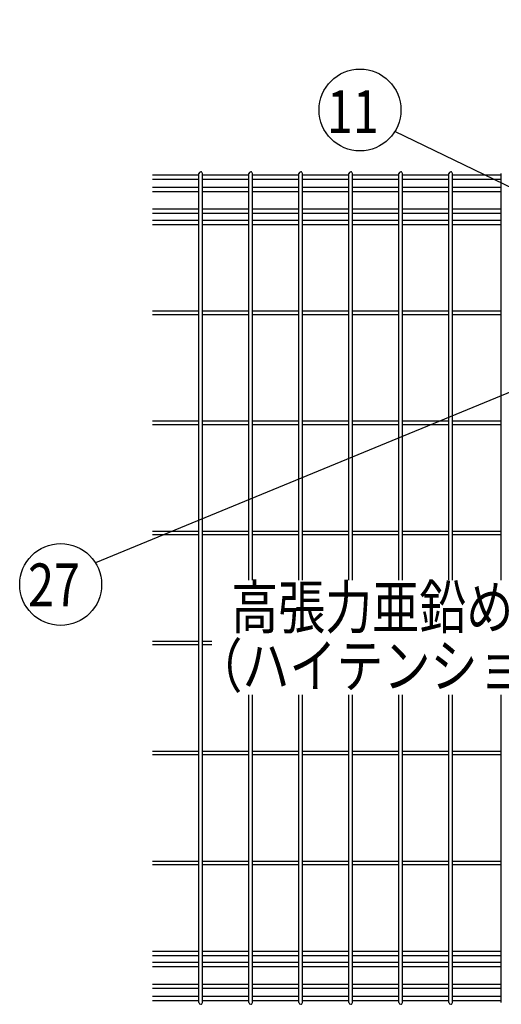
# Model space of a CAD drawing. Units: millimetres. Extents: x 223 to 7340, y 46 to 5280.
# Drawn here: x 223 to 726, y 2800 to 3829 of the extents above; entities that cross this region are included whole.
import ezdxf

# ---------------------------------------------------------------- set-up
doc = ezdxf.new("R2010")
doc.units = ezdxf.units.MM
doc.header["$LTSCALE"] = 200
doc.header["$PDMODE"] = 33
doc.header["$PDSIZE"] = 1
doc.layers.add('LOCK_MOJI', color=6, linetype='Continuous', lineweight=25)
doc.layers.add('SJC', color=1, linetype='Continuous')
doc.layers.add('SUNPOU', color=4, linetype='Continuous')
doc.styles.add('EXT08', font='ROMANS.shx', dxfattribs={"width": 0.8, "bigfont": 'EXTFONT.shx'})
doc.dimstyles.new('SJC', dxfattribs={"dimtxt": 0.18, "dimasz": 0.18, "dimexe": 0.18, "dimexo": 0.0625, "dimgap": 0.09, "dimtad": 0, "dimtih": 1, "dimtoh": 1, "dimdec": 4, "dimzin": 0, "dimdsep": 46, "dimtxsty": 'Standard', "dimcen": 0.09, "dimadec": 0, "dimazin": 0, "dimtfac": 1, "dimtdec": 4, "dimtofl": 0, "dimtmove": 0, "dimatfit": 3, "dimfxl": 1, "dimtolj": 1, "dimtzin": 0, "dimarcsym": 0})

# ---------------------------------------------------------------- blocks, each defined once
blk = doc.blocks.new('*D4')
at = {"layer": 'DEFPOINTS', "color": 0}
for p in [(987.4, 3841.7), (937.4, 3673.4), (987.4, 3673.4)]:
    blk.add_point(p, dxfattribs=at)
at = {"layer": 'SUNPOU', "color": 0, "lineweight": -2}
for p, q in [((937.4, 3723.4), (937.4, 3891.7)), ((987.4, 3723.4), (987.4, 3891.7)), ((887.4, 3841.7), (652.6, 3841.7)), ((987.4, 3841.7), (937.4, 3841.7)), ((1037.4, 3841.7), (1087.4, 3841.7))]:
    blk.add_line(p, q, dxfattribs=at)
at = {"layer": 'SUNPOU', "color": 0}
for points in [[(887.4, 3850.1), (887.4, 3833.4), (937.4, 3841.7)], [(1037.4, 3850.1), (1037.4, 3833.4), (987.4, 3841.7)]]:
    blk.add_solid(points, dxfattribs=at)
at = {"layer": 'SUNPOU', "color": 0, "insert": (745, 3926.7), "char_height": 50, "attachment_point": 5, "style": 'EXT08'}
blk.add_mtext('\\A1;50', dxfattribs=at)

msp = doc.modelspace()

# ---------------------------------------------------------------- linework, layer by layer
at = {"layer": 'SJC'}
for p, q in [((409.83375, 3666.89628), (361.22375, 3666.89628)), ((409.83375, 2802.24628), (409.83375, 3668.64628)), ((413.43375, 2802.24628), (413.43375, 3668.64628)), ((462.04375, 3666.89628), (413.43375, 3666.89628)), ((462.04375, 3243.88361), (462.04375, 3668.64628)), ((465.64375, 3243.88361), (465.64375, 3668.64628)), ((514.25375, 3666.89628), (465.64375, 3666.89628)), ((514.25375, 3243.88361), (514.25375, 3668.64628)), ((517.85375, 3243.88361), (517.85375, 3668.64628)), ((566.46375, 3666.89628), (517.85375, 3666.89628)), ((566.46375, 3243.88361), (566.46375, 3668.64628)), ((570.06375, 3243.88361), (570.06375, 3668.64628)), ((618.67375, 3666.89628), (570.06375, 3666.89628)), ((618.67375, 3243.88361), (618.67375, 3668.64628)), ((622.27375, 3243.88361), (622.27375, 3668.64628)), ((670.88375, 3666.89628), (622.27375, 3666.89628)), ((670.88375, 3243.88361), (670.88375, 3668.64628)), ((674.48375, 3243.88361), (674.48375, 3668.64628)), ((725.51375, 3666.89628), (674.48375, 3666.89628)), ((725.51375, 3243.88361), (725.51375, 3668.64628)), ((409.83375, 3662.39628), (361.22375, 3662.39628)), ((409.83375, 3654.09628), (361.22375, 3654.09628)), ((462.04375, 3662.39628), (413.43375, 3662.39628)), ((462.04375, 3654.09628), (413.43375, 3654.09628)), ((514.25375, 3662.39628), (465.64375, 3662.39628)), ((514.25375, 3654.09628), (465.64375, 3654.09628)), ((566.46375, 3662.39628), (517.85375, 3662.39628)), ((566.46375, 3654.09628), (517.85375, 3654.09628)), ((618.67375, 3662.39628), (570.06375, 3662.39628)), ((618.67375, 3654.09628), (570.06375, 3654.09628)), ((670.88375, 3662.39628), (622.27375, 3662.39628)), ((670.88375, 3654.09628), (622.27375, 3654.09628)), ((725.51375, 3662.39628), (674.48375, 3662.39628)), ((725.51375, 3654.09628), (674.48375, 3654.09628)), ((409.83375, 3649.59628), (361.22375, 3649.59628)), ((462.04375, 3649.59628), (413.43375, 3649.59628)), ((514.25375, 3649.59628), (465.64375, 3649.59628)), ((566.46375, 3649.59628), (517.85375, 3649.59628)), ((618.67375, 3649.59628), (570.06375, 3649.59628)), ((670.88375, 3649.59628), (622.27375, 3649.59628)), ((725.51375, 3649.59628), (674.48375, 3649.59628)), ((409.83375, 3631.29628), (361.22375, 3631.29628)), ((409.83375, 3626.79628), (361.22375, 3626.79628)), ((462.04375, 3631.29628), (413.43375, 3631.29628)), ((462.04375, 3626.79628), (413.43375, 3626.79628)), ((514.25375, 3631.29628), (465.64375, 3631.29628)), ((514.25375, 3626.79628), (465.64375, 3626.79628)), ((566.46375, 3631.29628), (517.85375, 3631.29628)), ((566.46375, 3626.79628), (517.85375, 3626.79628)), ((618.67375, 3631.29628), (570.06375, 3631.29628)), ((618.67375, 3626.79628), (570.06375, 3626.79628)), ((670.88375, 3631.29628), (622.27375, 3631.29628)), ((670.88375, 3626.79628), (622.27375, 3626.79628)), ((725.51375, 3631.29628), (674.48375, 3631.29628)), ((725.51375, 3626.79628), (674.48375, 3626.79628)), ((409.83375, 3619.69628), (361.22375, 3619.69628)), ((409.83375, 3615.19628), (361.22375, 3615.19628)), ((462.04375, 3619.69628), (413.43375, 3619.69628)), ((462.04375, 3615.19628), (413.43375, 3615.19628)), ((514.25375, 3619.69628), (465.64375, 3619.69628)), ((514.25375, 3615.19628), (465.64375, 3615.19628)), ((566.46375, 3619.69628), (517.85375, 3619.69628)), ((566.46375, 3615.19628), (517.85375, 3615.19628)), ((618.67375, 3619.69628), (570.06375, 3619.69628)), ((618.67375, 3615.19628), (570.06375, 3615.19628)), ((670.88375, 3619.69628), (622.27375, 3619.69628)), ((670.88375, 3615.19628), (622.27375, 3615.19628)), ((725.51375, 3619.69628), (674.48375, 3619.69628)), ((725.51375, 3615.19628), (674.48375, 3615.19628)), ((409.83375, 3524.74628), (361.22375, 3524.74628)), ((409.83375, 3521.14628), (361.22375, 3521.14628)), ((462.04375, 3524.74628), (413.43375, 3524.74628)), ((462.04375, 3521.14628), (413.43375, 3521.14628)), ((514.25375, 3524.74628), (465.64375, 3524.74628)), ((514.25375, 3521.14628), (465.64375, 3521.14628)), ((566.46375, 3524.74628), (517.85375, 3524.74628)), ((566.46375, 3521.14628), (517.85375, 3521.14628)), ((618.67375, 3524.74628), (570.06375, 3524.74628)), ((618.67375, 3521.14628), (570.06375, 3521.14628)), ((670.88375, 3524.74628), (622.27375, 3524.74628)), ((670.88375, 3521.14628), (622.27375, 3521.14628)), ((725.51375, 3524.74628), (674.48375, 3524.74628)), ((725.51375, 3521.14628), (674.48375, 3521.14628)), ((409.83375, 3409.74628), (361.22375, 3409.74628)), ((409.83375, 3406.14628), (361.22375, 3406.14628)), ((462.04375, 3409.74628), (413.43375, 3409.74628)), ((462.04375, 3406.14628), (413.43375, 3406.14628)), ((514.25375, 3409.74628), (465.64375, 3409.74628)), ((514.25375, 3406.14628), (465.64375, 3406.14628)), ((566.46375, 3409.74628), (517.85375, 3409.74628)), ((566.46375, 3406.14628), (517.85375, 3406.14628)), ((618.67375, 3409.74628), (570.06375, 3409.74628)), ((618.67375, 3406.14628), (570.06375, 3406.14628)), ((670.88375, 3409.74628), (622.27375, 3409.74628)), ((670.88375, 3406.14628), (622.27375, 3406.14628)), ((725.51375, 3409.74628), (674.48375, 3409.74628)), ((725.51375, 3406.14628), (674.48375, 3406.14628)), ((409.83375, 3294.74628), (361.22375, 3294.74628)), ((462.04375, 3294.74628), (413.43375, 3294.74628)), ((514.25375, 3294.74628), (465.64375, 3294.74628)), ((566.46375, 3294.74628), (517.85375, 3294.74628)), ((618.67375, 3294.74628), (570.06375, 3294.74628)), ((670.88375, 3294.74628), (622.27375, 3294.74628)), ((725.51375, 3294.74628), (674.48375, 3294.74628)), ((409.83375, 3291.14628), (361.22375, 3291.14628)), ((462.04375, 3291.14628), (413.43375, 3291.14628)), ((514.25375, 3291.14628), (465.64375, 3291.14628)), ((566.46375, 3291.14628), (517.85375, 3291.14628)), ((618.67375, 3291.14628), (570.06375, 3291.14628)), ((670.88375, 3291.14628), (622.27375, 3291.14628)), ((725.51375, 3291.14628), (674.48375, 3291.14628)), ((409.83375, 3179.74628), (361.22375, 3179.74628)), ((423.10215, 3179.74628), (413.43375, 3179.74628)), ((409.83375, 3176.14628), (361.22375, 3176.14628)), ((423.10215, 3176.14628), (413.43375, 3176.14628)), ((462.04375, 2802.24628), (462.04375, 3123.708)), ((465.64375, 2802.24628), (465.64375, 3123.708)), ((514.25375, 2802.24628), (514.25375, 3123.708)), ((517.85375, 2802.24628), (517.85375, 3123.708)), ((566.46375, 2802.24628), (566.46375, 3123.708)), ((570.06375, 2802.24628), (570.06375, 3123.708)), ((618.67375, 2802.24628), (618.67375, 3123.708)), ((622.27375, 2802.24628), (622.27375, 3123.708)), ((670.88375, 2802.24628), (670.88375, 3123.708)), ((674.48375, 2802.24628), (674.48375, 3123.708)), ((725.51375, 2802.24628), (725.51375, 3123.708)), ((409.83375, 3064.74628), (361.22375, 3064.74628)), ((409.83375, 3061.14628), (361.22375, 3061.14628)), ((462.04375, 3064.74628), (413.43375, 3064.74628)), ((462.04375, 3061.14628), (413.43375, 3061.14628)), ((514.25375, 3064.74628), (465.64375, 3064.74628)), ((514.25375, 3061.14628), (465.64375, 3061.14628)), ((566.46375, 3064.74628), (517.85375, 3064.74628)), ((566.46375, 3061.14628), (517.85375, 3061.14628)), ((618.67375, 3064.74628), (570.06375, 3064.74628)), ((618.67375, 3061.14628), (570.06375, 3061.14628)), ((670.88375, 3064.74628), (622.27375, 3064.74628)), ((670.88375, 3061.14628), (622.27375, 3061.14628)), ((725.51375, 3064.74628), (674.48375, 3064.74628)), ((725.51375, 3061.14628), (674.48375, 3061.14628)), ((409.83375, 2949.74628), (361.22375, 2949.74628)), ((409.83375, 2946.14628), (361.22375, 2946.14628)), ((462.04375, 2949.74628), (413.43375, 2949.74628)), ((462.04375, 2946.14628), (413.43375, 2946.14628)), ((514.25375, 2949.74628), (465.64375, 2949.74628)), ((514.25375, 2946.14628), (465.64375, 2946.14628)), ((566.46375, 2949.74628), (517.85375, 2949.74628)), ((566.46375, 2946.14628), (517.85375, 2946.14628)), ((618.67375, 2949.74628), (570.06375, 2949.74628)), ((618.67375, 2946.14628), (570.06375, 2946.14628)), ((670.88375, 2949.74628), (622.27375, 2949.74628)), ((670.88375, 2946.14628), (622.27375, 2946.14628)), ((725.51375, 2949.74628), (674.48375, 2949.74628)), ((725.51375, 2946.14628), (674.48375, 2946.14628)), ((409.83375, 2855.69628), (361.22375, 2855.69628)), ((409.83375, 2851.19628), (361.22375, 2851.19628)), ((462.04375, 2855.69628), (413.43375, 2855.69628)), ((462.04375, 2851.19628), (413.43375, 2851.19628)), ((514.25375, 2855.69628), (465.64375, 2855.69628)), ((514.25375, 2851.19628), (465.64375, 2851.19628)), ((566.46375, 2855.69628), (517.85375, 2855.69628)), ((566.46375, 2851.19628), (517.85375, 2851.19628)), ((618.67375, 2855.69628), (570.06375, 2855.69628)), ((618.67375, 2851.19628), (570.06375, 2851.19628)), ((670.88375, 2855.69628), (622.27375, 2855.69628)), ((670.88375, 2851.19628), (622.27375, 2851.19628)), ((725.51375, 2855.69628), (674.48375, 2855.69628)), ((725.51375, 2851.19628), (674.48375, 2851.19628)), ((409.83375, 2844.09628), (361.22375, 2844.09628)), ((462.04375, 2844.09628), (413.43375, 2844.09628)), ((514.25375, 2844.09628), (465.64375, 2844.09628)), ((566.46375, 2844.09628), (517.85375, 2844.09628)), ((618.67375, 2844.09628), (570.06375, 2844.09628)), ((670.88375, 2844.09628), (622.27375, 2844.09628)), ((725.51375, 2844.09628), (674.48375, 2844.09628)), ((409.83375, 2839.59628), (361.22375, 2839.59628)), ((462.04375, 2839.59628), (413.43375, 2839.59628)), ((514.25375, 2839.59628), (465.64375, 2839.59628)), ((566.46375, 2839.59628), (517.85375, 2839.59628)), ((618.67375, 2839.59628), (570.06375, 2839.59628)), ((670.88375, 2839.59628), (622.27375, 2839.59628)), ((725.51375, 2839.59628), (674.48375, 2839.59628)), ((409.83375, 2821.29628), (361.22375, 2821.29628)), ((462.04375, 2821.29628), (413.43375, 2821.29628)), ((514.25375, 2821.29628), (465.64375, 2821.29628)), ((566.46375, 2821.29628), (517.85375, 2821.29628)), ((618.67375, 2821.29628), (570.06375, 2821.29628)), ((670.88375, 2821.29628), (622.27375, 2821.29628)), ((725.51375, 2821.29628), (674.48375, 2821.29628)), ((409.83375, 2816.79628), (361.22375, 2816.79628)), ((462.04375, 2816.79628), (413.43375, 2816.79628)), ((514.25375, 2816.79628), (465.64375, 2816.79628)), ((566.46375, 2816.79628), (517.85375, 2816.79628)), ((618.67375, 2816.79628), (570.06375, 2816.79628)), ((670.88375, 2816.79628), (622.27375, 2816.79628)), ((725.51375, 2816.79628), (674.48375, 2816.79628)), ((409.83375, 2808.49628), (361.22375, 2808.49628)), ((409.83375, 2803.99628), (361.22375, 2803.99628)), ((462.04375, 2808.49628), (413.43375, 2808.49628)), ((462.04375, 2803.99628), (413.43375, 2803.99628)), ((514.25375, 2808.49628), (465.64375, 2808.49628)), ((514.25375, 2803.99628), (465.64375, 2803.99628)), ((566.46375, 2808.49628), (517.85375, 2808.49628)), ((566.46375, 2803.99628), (517.85375, 2803.99628)), ((618.67375, 2808.49628), (570.06375, 2808.49628)), ((618.67375, 2803.99628), (570.06375, 2803.99628)), ((670.88375, 2808.49628), (622.27375, 2808.49628)), ((670.88375, 2803.99628), (622.27375, 2803.99628)), ((725.51375, 2808.49628), (674.48375, 2808.49628)), ((725.51375, 2803.99628), (674.48375, 2803.99628))]:
    msp.add_line(p, q, dxfattribs=at)
for centre, start, end in [((411.63375, 3668.64628), 90, 179.99999909), ((411.63375, 3668.64628), 359.99999909, 90), ((463.84375, 3668.64628), 90, 179.99999909), ((463.84375, 3668.64628), 359.99999909, 90), ((516.05375, 3668.64628), 90, 179.99999909), ((516.05375, 3668.64628), 359.99999909, 90), ((568.26375, 3668.64628), 90, 179.99999909), ((568.26375, 3668.64628), 359.99999909, 90), ((620.47375, 3668.64628), 90, 179.99999909), ((620.47375, 3668.64628), 359.99999909, 90), ((672.68375, 3668.64628), 90, 179.99999909), ((672.68375, 3668.64628), 359.99999909, 90), ((411.63375, 2802.24628), 180.00000091, 270), ((411.63375, 2802.24628), 270, 0.00000091), ((463.84375, 2802.24628), 180.00000091, 270), ((463.84375, 2802.24628), 270, 0.00000091), ((516.05375, 2802.24628), 180.00000091, 270), ((516.05375, 2802.24628), 270, 0.00000091), ((568.26375, 2802.24628), 180.00000091, 270), ((568.26375, 2802.24628), 270, 0.00000091), ((620.47375, 2802.24628), 180.00000091, 270), ((620.47375, 2802.24628), 270, 0.00000091), ((672.68375, 2802.24628), 180.00000091, 270), ((672.68375, 2802.24628), 270, 0.00000091)]:
    msp.add_arc(centre, 1.8, start, end, dxfattribs=at)
at = {"layer": 'SUNPOU'}
for p, q in [((940.40288, 3554.94628), (614.34077, 3712.58984)), ((1006.28243, 3552.35728), (301.77819, 3261.71237))]:
    msp.add_line(p, q, dxfattribs=at)
for centre, radius in [((577.96176, 3735.09951), 42.77988), ((265.41974, 3239.16657), 42.78142)]:
    msp.add_circle(centre, radius, dxfattribs=at)

# ---------------------------------------------------------------- texts
at = {"layer": 'LOCK_MOJI', "style": 'EXT08', "width": 0.8}
for s, p in [('高張力亜鉛めっき線', (443.39201, 3192.93751)), ('（ハイテンション線材）', (406.02671, 3131.73225))]:
    msp.add_text(s, height=45, dxfattribs=at).set_placement(p)
at = {"layer": 'SUNPOU', "style": 'EXT08', "width": 0.8}
for s, height, p in [('11', 44.8, (543.36093, 3710.96388)), ('27', 44.801618, (231.29822, 3216.35073))]:
    msp.add_text(s, height=height, dxfattribs=at).set_placement(p)

# ---------------------------------------------------------------- dimensions: what is measured, and where the dimension line sits
at = {"layer": 'SUNPOU'}
dim = msp.add_linear_dim(base=(987.38605, 3841.72573), p1=(937.38605, 3673.44628), p2=(987.38605, 3673.44628), dimstyle='SJC', override={"dimscale": 50, "dimtxt": 1, "dimasz": 1, "dimexe": 1, "dimexo": 1, "dimgap": 1.2, "dimtad": 1, "dimtih": 0, "dimtoh": 0, "dimzin": 8, "dimtxsty": 'EXT08', "dimtofl": 1, "dimtmove": 0}, dxfattribs=at)
dim.commit()
dim.dimension.update_dxf_attribs({"geometry": '*D4', "text_midpoint": (745.0051, 3841.72573), "dimtype": 160})

doc.saveas('drawing.dxf')
